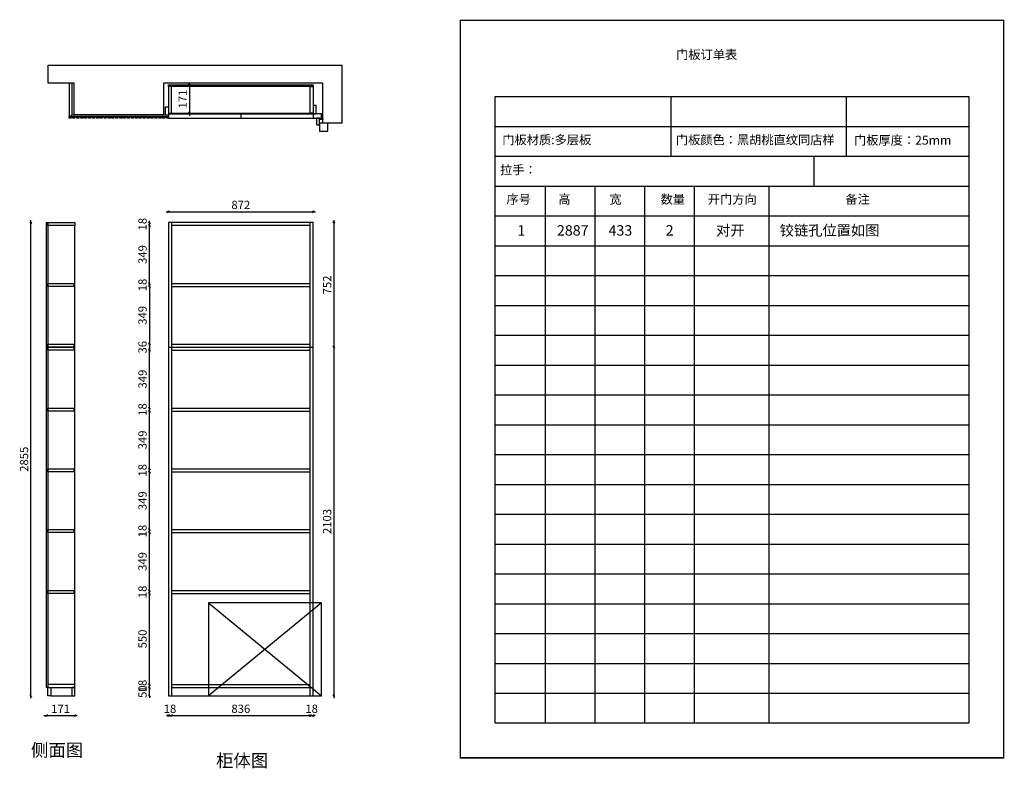
# Model space of a CAD drawing. Units: millimetres. Extents: x 16730 to 22668, y -88272 to -83755.
import ezdxf

# ---------------------------------------------------------------- set-up
doc = ezdxf.new("R2010")
doc.units = ezdxf.units.MM
doc.layers.add('A-柜体', color=120, linetype='Continuous')
doc.styles.get("Standard").update_dxf_attribs({"font": 'arial.ttf'})
doc.styles.add('图框字', font='txt')
doc.dimstyles.new('亚太12', dxfattribs={"dimscale": 10, "dimtxt": 5, "dimasz": 1.2, "dimexe": 0.5, "dimexo": 100, "dimgap": 1, "dimtad": 1, "dimdec": 0, "dimtxsty": '图框字', "dimblk": 'OBLIQUE', "dimcen": 1, "dimdle": 1.5, "dimclrd": 251, "dimclre": 7, "dimclrt": 256, "dimadec": 0, "dimazin": 0, "dimtfac": 1, "dimtdec": 0, "dimtix": 1, "dimtmove": 2, "dimatfit": 3, "dimldrblk": '箭头', "dimfxl": 1.5, "dimfxlon": 1, "dimarcsym": 0})

# ---------------------------------------------------------------- blocks, each defined once
blk = doc.blocks.new('_Oblique')
at = {"color": 0, "linetype": 'ByBlock', "lineweight": -2}
blk.add_line((-0.5, -0.5), (0.5, 0.5), dxfattribs=at)
blk = doc.blocks.new('*D2')
at = {"color": 251, "linetype": 'ByBlock', "lineweight": -2, "ltscale": 2, "transparency": 16777216}
blk.add_line((17754.7, -84133.4), (17754.7, -84334.4), dxfattribs=at)
at = {"color": 7, "lineweight": -2, "ltscale": 2, "transparency": 16777216}
for p, q in [((17754.7, -84148.4), (17759.7, -84148.4)), ((17754.7, -84319.4), (17759.7, -84319.4))]:
    blk.add_line(p, q, dxfattribs=at)
at = {"layer": 'Defpoints', "color": 0, "ltscale": 2, "transparency": 16777216}
for p in [(17740.4, -84148.4), (17740.4, -84319.4), (17754.7, -84319.4)]:
    blk.add_point(p, dxfattribs=at)
at = {"color": 251, "lineweight": -2, "ltscale": 2, "transparency": 16777216, "xscale": 11.99999999999999, "yscale": 11.99999999999999, "zscale": 11.99999999999999}
for p, rotation in [((17754.7, -84148.4), 90), ((17754.7, -84319.4), 270)]:
    blk.add_blockref('_Oblique', p, dxfattribs=dict(at, rotation=rotation))
at = {"ltscale": 2, "transparency": 16777216, "insert": (17719.7, -84233.9), "char_height": 50, "attachment_point": 5, "rotation": 90, "style": '图框字'}
blk.add_mtext('171', dxfattribs=at)
blk = doc.blocks.new('箭头')
at = {"layer": 'A-柜体'}
h = blk.add_hatch(color=255, dxfattribs=at)
h.dxf.hatch_style = 1
h.paths.add_polyline_path([(0, 0), (-1.06, 1.06), (-1.27, 0.85), (-0.42, 0), (-1.27, -0.85), (-1.06, -1.06)])
at = {"layer": 'A-柜体', "color": 255}
for p, q in [((-1.27, 0.85), (-1.06, 1.06)), ((-1.27, -0.85), (-1.06, -1.06))]:
    blk.add_line(p, q, dxfattribs=at)
for points in [[(-1.27, -0.85), (-0.42, 0), (-1.27, 0.85)], [(-1.06, -1.06), (0, 0), (-1.06, 1.06)]]:
    blk.add_lwpolyline(points, dxfattribs=at)
blk = doc.blocks.new('*D3')
at = {"color": 7, "lineweight": -2, "ltscale": 2, "transparency": 16777216}
for p, q in [((17512.4, -87784.6), (17507.4, -87784.6)), ((17512.4, -87834.6), (17507.4, -87834.6))]:
    blk.add_line(p, q, dxfattribs=at)
at = {"color": 251, "linetype": 'ByBlock', "lineweight": -2, "ltscale": 2, "transparency": 16777216}
for p, q in [((17512.4, -87784.6), (17512.4, -87772.6)), ((17512.4, -87834.6), (17512.4, -87784.6)), ((17512.4, -87834.6), (17512.4, -87846.6))]:
    blk.add_line(p, q, dxfattribs=at)
at = {"layer": 'Defpoints', "color": 0, "ltscale": 2, "transparency": 16777216}
for p in [(17512.4, -87784.6), (17645.9, -87784.6), (17627.9, -87834.6)]:
    blk.add_point(p, dxfattribs=at)
at = {"color": 251, "lineweight": -2, "ltscale": 2, "transparency": 16777216, "xscale": 11.99999999999999, "yscale": 11.99999999999999, "zscale": 11.99999999999999}
for p, rotation in [((17512.4, -87784.6), 270), ((17512.4, -87834.6), 90)]:
    blk.add_blockref('_Oblique', p, dxfattribs=dict(at, rotation=rotation))
at = {"ltscale": 2, "transparency": 16777216, "insert": (17477.4, -87809.6), "char_height": 50, "attachment_point": 5, "rotation": 90, "style": '图框字'}
blk.add_mtext('50', dxfattribs=at)
blk = doc.blocks.new('*D4')
at = {"color": 251, "linetype": 'ByBlock', "lineweight": -2, "ltscale": 2, "transparency": 16777216}
for p, q in [((17512.4, -87766.6), (17512.4, -87754.6)), ((17512.4, -87784.6), (17512.4, -87766.6)), ((17512.4, -87784.6), (17512.4, -87796.6))]:
    blk.add_line(p, q, dxfattribs=at)
at = {"color": 7, "lineweight": -2, "ltscale": 2, "transparency": 16777216}
for p, q in [((17512.4, -87766.6), (17507.4, -87766.6)), ((17512.4, -87784.6), (17507.4, -87784.6))]:
    blk.add_line(p, q, dxfattribs=at)
at = {"layer": 'Defpoints', "color": 0, "ltscale": 2, "transparency": 16777216}
for p in [(17512.4, -87766.6), (17645.9, -87766.6), (17645.9, -87784.6)]:
    blk.add_point(p, dxfattribs=at)
at = {"color": 251, "lineweight": -2, "ltscale": 2, "transparency": 16777216, "xscale": 11.99999999999999, "yscale": 11.99999999999999, "zscale": 11.99999999999999}
for p, rotation in [((17512.4, -87766.6), 270), ((17512.4, -87784.6), 90)]:
    blk.add_blockref('_Oblique', p, dxfattribs=dict(at, rotation=rotation))
at = {"ltscale": 2, "transparency": 16777216, "insert": (17477.4, -87775.6), "char_height": 50, "attachment_point": 5, "rotation": 90, "style": '图框字'}
blk.add_mtext('18', dxfattribs=at)
blk = doc.blocks.new('*D5')
at = {"color": 7, "lineweight": -2, "ltscale": 2, "transparency": 16777216}
for p, q in [((17512.4, -87216.6), (17507.4, -87216.6)), ((17512.4, -87766.6), (17507.4, -87766.6))]:
    blk.add_line(p, q, dxfattribs=at)
at = {"color": 251, "linetype": 'ByBlock', "lineweight": -2, "ltscale": 2, "transparency": 16777216}
blk.add_line((17512.4, -87781.6), (17512.4, -87201.6), dxfattribs=at)
at = {"layer": 'Defpoints', "color": 0, "ltscale": 2, "transparency": 16777216}
for p in [(17512.4, -87216.6), (17645.9, -87216.6), (17645.9, -87766.6)]:
    blk.add_point(p, dxfattribs=at)
at = {"color": 251, "lineweight": -2, "ltscale": 2, "transparency": 16777216, "xscale": 11.99999999999999, "yscale": 11.99999999999999, "zscale": 11.99999999999999}
for p, rotation in [((17512.4, -87216.6), 90), ((17512.4, -87766.6), 270)]:
    blk.add_blockref('_Oblique', p, dxfattribs=dict(at, rotation=rotation))
at = {"ltscale": 2, "transparency": 16777216, "insert": (17477.4, -87491.6), "char_height": 50, "attachment_point": 5, "rotation": 90, "style": '图框字'}
blk.add_mtext('550', dxfattribs=at)
blk = doc.blocks.new('*D6')
at = {"color": 7, "lineweight": -2, "ltscale": 2, "transparency": 16777216}
for p, q in [((17512.4, -87198.6), (17507.4, -87198.6)), ((17512.4, -87216.6), (17507.4, -87216.6))]:
    blk.add_line(p, q, dxfattribs=at)
at = {"color": 251, "linetype": 'ByBlock', "lineweight": -2, "ltscale": 2, "transparency": 16777216}
for p, q in [((17512.4, -87198.6), (17512.4, -87186.6)), ((17512.4, -87216.6), (17512.4, -87198.6)), ((17512.4, -87216.6), (17512.4, -87228.6))]:
    blk.add_line(p, q, dxfattribs=at)
at = {"layer": 'Defpoints', "color": 0, "ltscale": 2, "transparency": 16777216}
for p in [(17512.4, -87198.6), (17645.9, -87198.6), (17645.9, -87216.6)]:
    blk.add_point(p, dxfattribs=at)
at = {"color": 251, "lineweight": -2, "ltscale": 2, "transparency": 16777216, "xscale": 11.99999999999999, "yscale": 11.99999999999999, "zscale": 11.99999999999999}
for p, rotation in [((17512.4, -87198.6), 270), ((17512.4, -87216.6), 90)]:
    blk.add_blockref('_Oblique', p, dxfattribs=dict(at, rotation=rotation))
at = {"ltscale": 2, "transparency": 16777216, "insert": (17477.4, -87207.6), "char_height": 50, "attachment_point": 5, "rotation": 90, "style": '图框字'}
blk.add_mtext('18', dxfattribs=at)
blk = doc.blocks.new('*D7')
at = {"color": 7, "lineweight": -2, "ltscale": 2, "transparency": 16777216}
for p, q in [((17512.4, -86849.7), (17507.4, -86849.7)), ((17512.4, -87198.6), (17507.4, -87198.6))]:
    blk.add_line(p, q, dxfattribs=at)
at = {"color": 251, "linetype": 'ByBlock', "lineweight": -2, "ltscale": 2, "transparency": 16777216}
blk.add_line((17512.4, -87213.6), (17512.4, -86834.7), dxfattribs=at)
at = {"layer": 'Defpoints', "color": 0, "ltscale": 2, "transparency": 16777216}
for p in [(17512.4, -86849.7), (17645.9, -86849.7), (17645.9, -87198.6)]:
    blk.add_point(p, dxfattribs=at)
at = {"color": 251, "lineweight": -2, "ltscale": 2, "transparency": 16777216, "xscale": 11.99999999999999, "yscale": 11.99999999999999, "zscale": 11.99999999999999}
for p, rotation in [((17512.4, -86849.7), 90), ((17512.4, -87198.6), 270)]:
    blk.add_blockref('_Oblique', p, dxfattribs=dict(at, rotation=rotation))
at = {"ltscale": 2, "transparency": 16777216, "insert": (17477.4, -87024.1), "char_height": 50, "attachment_point": 5, "rotation": 90, "style": '图框字'}
blk.add_mtext('349', dxfattribs=at)
blk = doc.blocks.new('*D8')
at = {"color": 7, "lineweight": -2, "ltscale": 2, "transparency": 16777216}
for p, q in [((17512.4, -86831.7), (17507.4, -86831.7)), ((17512.4, -86849.7), (17507.4, -86849.7))]:
    blk.add_line(p, q, dxfattribs=at)
at = {"color": 251, "linetype": 'ByBlock', "lineweight": -2, "ltscale": 2, "transparency": 16777216}
for p, q in [((17512.4, -86831.7), (17512.4, -86819.7)), ((17512.4, -86849.7), (17512.4, -86831.7)), ((17512.4, -86849.7), (17512.4, -86861.7))]:
    blk.add_line(p, q, dxfattribs=at)
at = {"layer": 'Defpoints', "color": 0, "ltscale": 2, "transparency": 16777216}
for p in [(17512.4, -86831.7), (17645.9, -86831.7), (17645.9, -86849.7)]:
    blk.add_point(p, dxfattribs=at)
at = {"color": 251, "lineweight": -2, "ltscale": 2, "transparency": 16777216, "xscale": 11.99999999999999, "yscale": 11.99999999999999, "zscale": 11.99999999999999}
for p, rotation in [((17512.4, -86831.7), 270), ((17512.4, -86849.7), 90)]:
    blk.add_blockref('_Oblique', p, dxfattribs=dict(at, rotation=rotation))
at = {"ltscale": 2, "transparency": 16777216, "insert": (17477.4, -86840.7), "char_height": 50, "attachment_point": 5, "rotation": 90, "style": '图框字'}
blk.add_mtext('18', dxfattribs=at)
blk = doc.blocks.new('*D9')
at = {"color": 7, "lineweight": -2, "ltscale": 2, "transparency": 16777216}
for p, q in [((17512.4, -86482.9), (17507.4, -86482.9)), ((17512.4, -86831.7), (17507.4, -86831.7))]:
    blk.add_line(p, q, dxfattribs=at)
at = {"color": 251, "linetype": 'ByBlock', "lineweight": -2, "ltscale": 2, "transparency": 16777216}
blk.add_line((17512.4, -86846.7), (17512.4, -86467.9), dxfattribs=at)
at = {"layer": 'Defpoints', "color": 0, "ltscale": 2, "transparency": 16777216}
for p in [(17512.4, -86482.9), (17645.9, -86482.9), (17645.9, -86831.7)]:
    blk.add_point(p, dxfattribs=at)
at = {"color": 251, "lineweight": -2, "ltscale": 2, "transparency": 16777216, "xscale": 11.99999999999999, "yscale": 11.99999999999999, "zscale": 11.99999999999999}
for p, rotation in [((17512.4, -86482.9), 90), ((17512.4, -86831.7), 270)]:
    blk.add_blockref('_Oblique', p, dxfattribs=dict(at, rotation=rotation))
at = {"ltscale": 2, "transparency": 16777216, "insert": (17477.4, -86657.3), "char_height": 50, "attachment_point": 5, "rotation": 90, "style": '图框字'}
blk.add_mtext('349', dxfattribs=at)
blk = doc.blocks.new('*D10')
at = {"color": 7, "lineweight": -2, "ltscale": 2, "transparency": 16777216}
for p, q in [((17512.4, -86464.9), (17507.4, -86464.9)), ((17512.4, -86482.9), (17507.4, -86482.9))]:
    blk.add_line(p, q, dxfattribs=at)
at = {"color": 251, "linetype": 'ByBlock', "lineweight": -2, "ltscale": 2, "transparency": 16777216}
for p, q in [((17512.4, -86464.9), (17512.4, -86452.9)), ((17512.4, -86482.9), (17512.4, -86464.9)), ((17512.4, -86482.9), (17512.4, -86494.9))]:
    blk.add_line(p, q, dxfattribs=at)
at = {"layer": 'Defpoints', "color": 0, "ltscale": 2, "transparency": 16777216}
for p in [(17512.4, -86464.9), (17645.9, -86464.9), (17645.9, -86482.9)]:
    blk.add_point(p, dxfattribs=at)
at = {"color": 251, "lineweight": -2, "ltscale": 2, "transparency": 16777216, "xscale": 11.99999999999999, "yscale": 11.99999999999999, "zscale": 11.99999999999999}
for p, rotation in [((17512.4, -86464.9), 270), ((17512.4, -86482.9), 90)]:
    blk.add_blockref('_Oblique', p, dxfattribs=dict(at, rotation=rotation))
at = {"ltscale": 2, "transparency": 16777216, "insert": (17477.4, -86473.9), "char_height": 50, "attachment_point": 5, "rotation": 90, "style": '图框字'}
blk.add_mtext('18', dxfattribs=at)
blk = doc.blocks.new('*D11')
at = {"color": 7, "lineweight": -2, "ltscale": 2, "transparency": 16777216}
for p, q in [((17512.4, -86116.1), (17507.4, -86116.1)), ((17512.4, -86464.9), (17507.4, -86464.9))]:
    blk.add_line(p, q, dxfattribs=at)
at = {"color": 251, "linetype": 'ByBlock', "lineweight": -2, "ltscale": 2, "transparency": 16777216}
blk.add_line((17512.4, -86479.9), (17512.4, -86101.1), dxfattribs=at)
at = {"layer": 'Defpoints', "color": 0, "ltscale": 2, "transparency": 16777216}
for p in [(17512.4, -86116.1), (17645.9, -86116.1), (17645.9, -86464.9)]:
    blk.add_point(p, dxfattribs=at)
at = {"color": 251, "lineweight": -2, "ltscale": 2, "transparency": 16777216, "xscale": 11.99999999999999, "yscale": 11.99999999999999, "zscale": 11.99999999999999}
for p, rotation in [((17512.4, -86116.1), 90), ((17512.4, -86464.9), 270)]:
    blk.add_blockref('_Oblique', p, dxfattribs=dict(at, rotation=rotation))
at = {"ltscale": 2, "transparency": 16777216, "insert": (17477.4, -86290.5), "char_height": 50, "attachment_point": 5, "rotation": 90, "style": '图框字'}
blk.add_mtext('349', dxfattribs=at)
blk = doc.blocks.new('*D12')
at = {"color": 251, "linetype": 'ByBlock', "lineweight": -2, "ltscale": 2, "transparency": 16777216}
for p, q in [((17512.4, -86098.1), (17512.4, -86086.1)), ((17512.4, -86116.1), (17512.4, -86098.1)), ((17512.4, -86116.1), (17512.4, -86128.1))]:
    blk.add_line(p, q, dxfattribs=at)
at = {"color": 7, "lineweight": -2, "ltscale": 2, "transparency": 16777216}
for p, q in [((17512.4, -86098.1), (17507.4, -86098.1)), ((17512.4, -86116.1), (17507.4, -86116.1))]:
    blk.add_line(p, q, dxfattribs=at)
at = {"layer": 'Defpoints', "color": 0, "ltscale": 2, "transparency": 16777216}
for p in [(17512.4, -86098.1), (17645.9, -86098.1), (17645.9, -86116.1)]:
    blk.add_point(p, dxfattribs=at)
at = {"color": 251, "lineweight": -2, "ltscale": 2, "transparency": 16777216, "xscale": 11.99999999999999, "yscale": 11.99999999999999, "zscale": 11.99999999999999}
for p, rotation in [((17512.4, -86098.1), 270), ((17512.4, -86116.1), 90)]:
    blk.add_blockref('_Oblique', p, dxfattribs=dict(at, rotation=rotation))
at = {"ltscale": 2, "transparency": 16777216, "insert": (17477.4, -86107.1), "char_height": 50, "attachment_point": 5, "rotation": 90, "style": '图框字'}
blk.add_mtext('18', dxfattribs=at)
blk = doc.blocks.new('*D13')
at = {"color": 251, "linetype": 'ByBlock', "lineweight": -2, "ltscale": 2, "transparency": 16777216}
blk.add_line((17512.4, -86113.1), (17512.4, -85734.2), dxfattribs=at)
at = {"color": 7, "lineweight": -2, "ltscale": 2, "transparency": 16777216}
for p, q in [((17512.4, -85749.2), (17507.4, -85749.2)), ((17512.4, -86098.1), (17507.4, -86098.1))]:
    blk.add_line(p, q, dxfattribs=at)
at = {"layer": 'Defpoints', "color": 0, "ltscale": 2, "transparency": 16777216}
for p in [(17512.4, -85749.2), (17645.9, -85749.2), (17645.9, -86098.1)]:
    blk.add_point(p, dxfattribs=at)
at = {"color": 251, "lineweight": -2, "ltscale": 2, "transparency": 16777216, "xscale": 11.99999999999999, "yscale": 11.99999999999999, "zscale": 11.99999999999999}
for p, rotation in [((17512.4, -85749.2), 90), ((17512.4, -86098.1), 270)]:
    blk.add_blockref('_Oblique', p, dxfattribs=dict(at, rotation=rotation))
at = {"ltscale": 2, "transparency": 16777216, "insert": (17477.4, -85923.6), "char_height": 50, "attachment_point": 5, "rotation": 90, "style": '图框字'}
blk.add_mtext('349', dxfattribs=at)
blk = doc.blocks.new('*D14')
at = {"color": 7, "lineweight": -2, "ltscale": 2, "transparency": 16777216}
for p, q in [((17512.4, -85713.2), (17507.4, -85713.2)), ((17512.4, -85749.2), (17507.4, -85749.2))]:
    blk.add_line(p, q, dxfattribs=at)
at = {"color": 251, "linetype": 'ByBlock', "lineweight": -2, "ltscale": 2, "transparency": 16777216}
for p, q in [((17512.4, -85713.2), (17512.4, -85701.2)), ((17512.4, -85713.2), (17512.4, -85749.2)), ((17512.4, -85749.2), (17512.4, -85761.2))]:
    blk.add_line(p, q, dxfattribs=at)
at = {"layer": 'Defpoints', "color": 0, "ltscale": 2, "transparency": 16777216}
for p in [(17645.9, -85713.2), (17512.4, -85749.2), (17645.9, -85749.2)]:
    blk.add_point(p, dxfattribs=at)
at = {"color": 251, "lineweight": -2, "ltscale": 2, "transparency": 16777216, "xscale": 11.99999999999999, "yscale": 11.99999999999999, "zscale": 11.99999999999999}
for p, rotation in [((17512.4, -85713.2), 270), ((17512.4, -85749.2), 90)]:
    blk.add_blockref('_Oblique', p, dxfattribs=dict(at, rotation=rotation))
at = {"ltscale": 2, "transparency": 16777216, "insert": (17477.4, -85731.2), "char_height": 50, "attachment_point": 5, "rotation": 90, "style": '图框字'}
blk.add_mtext('36', dxfattribs=at)
blk = doc.blocks.new('*D15')
at = {"color": 7, "lineweight": -2, "ltscale": 2, "transparency": 16777216}
for p, q in [((17512.4, -85364.4), (17507.4, -85364.4)), ((17512.4, -85713.2), (17507.4, -85713.2))]:
    blk.add_line(p, q, dxfattribs=at)
at = {"color": 251, "linetype": 'ByBlock', "lineweight": -2, "ltscale": 2, "transparency": 16777216}
blk.add_line((17512.4, -85349.4), (17512.4, -85728.2), dxfattribs=at)
at = {"layer": 'Defpoints', "color": 0, "ltscale": 2, "transparency": 16777216}
for p in [(17645.9, -85364.4), (17512.4, -85713.2), (17645.9, -85713.2)]:
    blk.add_point(p, dxfattribs=at)
at = {"color": 251, "lineweight": -2, "ltscale": 2, "transparency": 16777216, "xscale": 11.99999999999999, "yscale": 11.99999999999999, "zscale": 11.99999999999999}
for p, rotation in [((17512.4, -85364.4), 90), ((17512.4, -85713.2), 270)]:
    blk.add_blockref('_Oblique', p, dxfattribs=dict(at, rotation=rotation))
at = {"ltscale": 2, "transparency": 16777216, "insert": (17477.4, -85538.8), "char_height": 50, "attachment_point": 5, "rotation": 90, "style": '图框字'}
blk.add_mtext('349', dxfattribs=at)
blk = doc.blocks.new('*D16')
at = {"color": 7, "lineweight": -2, "ltscale": 2, "transparency": 16777216}
for p, q in [((17512.4, -85346.4), (17507.4, -85346.4)), ((17512.4, -85364.4), (17507.4, -85364.4))]:
    blk.add_line(p, q, dxfattribs=at)
at = {"color": 251, "linetype": 'ByBlock', "lineweight": -2, "ltscale": 2, "transparency": 16777216}
for p, q in [((17512.4, -85346.4), (17512.4, -85334.4)), ((17512.4, -85364.4), (17512.4, -85346.4)), ((17512.4, -85364.4), (17512.4, -85376.4))]:
    blk.add_line(p, q, dxfattribs=at)
at = {"layer": 'Defpoints', "color": 0, "ltscale": 2, "transparency": 16777216}
for p in [(17512.4, -85346.4), (17645.9, -85346.4), (17645.9, -85364.4)]:
    blk.add_point(p, dxfattribs=at)
at = {"color": 251, "lineweight": -2, "ltscale": 2, "transparency": 16777216, "xscale": 11.99999999999999, "yscale": 11.99999999999999, "zscale": 11.99999999999999}
for p, rotation in [((17512.4, -85346.4), 270), ((17512.4, -85364.4), 90)]:
    blk.add_blockref('_Oblique', p, dxfattribs=dict(at, rotation=rotation))
at = {"ltscale": 2, "transparency": 16777216, "insert": (17477.4, -85355.4), "char_height": 50, "attachment_point": 5, "rotation": 90, "style": '图框字'}
blk.add_mtext('18', dxfattribs=at)
blk = doc.blocks.new('*D17')
at = {"color": 7, "lineweight": -2, "ltscale": 2, "transparency": 16777216}
for p, q in [((17512.4, -84997.6), (17507.4, -84997.6)), ((17512.4, -85346.4), (17507.4, -85346.4))]:
    blk.add_line(p, q, dxfattribs=at)
at = {"color": 251, "linetype": 'ByBlock', "lineweight": -2, "ltscale": 2, "transparency": 16777216}
blk.add_line((17512.4, -85361.4), (17512.4, -84982.6), dxfattribs=at)
at = {"layer": 'Defpoints', "color": 0, "ltscale": 2, "transparency": 16777216}
for p in [(17512.4, -84997.6), (17645.9, -84997.6), (17645.9, -85346.4)]:
    blk.add_point(p, dxfattribs=at)
at = {"color": 251, "lineweight": -2, "ltscale": 2, "transparency": 16777216, "xscale": 11.99999999999999, "yscale": 11.99999999999999, "zscale": 11.99999999999999}
for p, rotation in [((17512.4, -84997.6), 90), ((17512.4, -85346.4), 270)]:
    blk.add_blockref('_Oblique', p, dxfattribs=dict(at, rotation=rotation))
at = {"ltscale": 2, "transparency": 16777216, "insert": (17477.4, -85172), "char_height": 50, "attachment_point": 5, "rotation": 90, "style": '图框字'}
blk.add_mtext('349', dxfattribs=at)
blk = doc.blocks.new('*D18')
at = {"color": 7, "lineweight": -2, "ltscale": 2, "transparency": 16777216}
for p, q in [((17512.4, -84979.6), (17507.4, -84979.6)), ((17512.4, -84997.6), (17507.4, -84997.6))]:
    blk.add_line(p, q, dxfattribs=at)
at = {"color": 251, "linetype": 'ByBlock', "lineweight": -2, "ltscale": 2, "transparency": 16777216}
for p, q in [((17512.4, -84979.6), (17512.4, -84967.6)), ((17512.4, -84997.6), (17512.4, -84979.6)), ((17512.4, -84997.6), (17512.4, -85009.6))]:
    blk.add_line(p, q, dxfattribs=at)
at = {"layer": 'Defpoints', "color": 0, "ltscale": 2, "transparency": 16777216}
for p in [(17512.4, -84979.6), (17627.9, -84979.6), (17645.9, -84997.6)]:
    blk.add_point(p, dxfattribs=at)
at = {"color": 251, "lineweight": -2, "ltscale": 2, "transparency": 16777216, "xscale": 11.99999999999999, "yscale": 11.99999999999999, "zscale": 11.99999999999999}
for p, rotation in [((17512.4, -84979.6), 270), ((17512.4, -84997.6), 90)]:
    blk.add_blockref('_Oblique', p, dxfattribs=dict(at, rotation=rotation))
at = {"ltscale": 2, "transparency": 16777216, "insert": (17477.4, -84988.6), "char_height": 50, "attachment_point": 5, "rotation": 90, "style": '图框字'}
blk.add_mtext('18', dxfattribs=at)
blk = doc.blocks.new('*D19')
at = {"color": 251, "linetype": 'ByBlock', "lineweight": -2, "ltscale": 2, "transparency": 16777216}
blk.add_line((17612.9, -84914), (18514.9, -84914), dxfattribs=at)
at = {"color": 7, "lineweight": -2, "ltscale": 2, "transparency": 16777216}
for p, q in [((17627.9, -84914), (17627.9, -84909)), ((18499.9, -84914), (18499.9, -84909))]:
    blk.add_line(p, q, dxfattribs=at)
at = {"layer": 'Defpoints', "color": 0, "ltscale": 2, "transparency": 16777216}
for p in [(18499.9, -84914), (17627.9, -84979.6), (18499.9, -84979.6)]:
    blk.add_point(p, dxfattribs=at)
at = {"color": 251, "lineweight": -2, "ltscale": 2, "transparency": 16777216, "xscale": 11.99999999999999, "yscale": 11.99999999999999, "zscale": 11.99999999999999, "rotation": 180}
blk.add_blockref('_Oblique', (17627.9, -84914), dxfattribs=at)
at = {"color": 251, "lineweight": -2, "ltscale": 2, "transparency": 16777216, "xscale": 11.99999999999999, "yscale": 11.99999999999999, "zscale": 11.99999999999999}
blk.add_blockref('_Oblique', (18499.9, -84914), dxfattribs=at)
at = {"ltscale": 2, "transparency": 16777216, "insert": (18063.9, -84879), "char_height": 50, "attachment_point": 5, "style": '图框字'}
blk.add_mtext('872', dxfattribs=at)
blk = doc.blocks.new('*D20')
at = {"color": 251, "linetype": 'ByBlock', "lineweight": -2, "ltscale": 2, "transparency": 16777216}
blk.add_line((18625.7, -84964.6), (18625.7, -85746.2), dxfattribs=at)
at = {"color": 7, "lineweight": -2, "ltscale": 2, "transparency": 16777216}
for p, q in [((18625.7, -84979.6), (18630.7, -84979.6)), ((18625.7, -85731.2), (18630.7, -85731.2))]:
    blk.add_line(p, q, dxfattribs=at)
at = {"layer": 'Defpoints', "color": 0, "ltscale": 2, "transparency": 16777216}
for p in [(18499.9, -84979.6), (18499.9, -85731.2), (18625.7, -85731.2)]:
    blk.add_point(p, dxfattribs=at)
at = {"color": 251, "lineweight": -2, "ltscale": 2, "transparency": 16777216, "xscale": 11.99999999999999, "yscale": 11.99999999999999, "zscale": 11.99999999999999}
for p, rotation in [((18625.7, -84979.6), 90), ((18625.7, -85731.2), 270)]:
    blk.add_blockref('_Oblique', p, dxfattribs=dict(at, rotation=rotation))
at = {"ltscale": 2, "transparency": 16777216, "insert": (18590.7, -85355.4), "char_height": 50, "attachment_point": 5, "rotation": 90, "style": '图框字'}
blk.add_mtext('752', dxfattribs=at)
blk = doc.blocks.new('*D21')
at = {"color": 251, "linetype": 'ByBlock', "lineweight": -2, "ltscale": 2, "transparency": 16777216}
blk.add_line((18625.7, -85716.2), (18625.7, -87849.6), dxfattribs=at)
at = {"color": 7, "lineweight": -2, "ltscale": 2, "transparency": 16777216}
for p, q in [((18625.7, -85731.2), (18630.7, -85731.2)), ((18625.7, -87834.6), (18630.7, -87834.6))]:
    blk.add_line(p, q, dxfattribs=at)
at = {"layer": 'Defpoints', "color": 0, "ltscale": 2, "transparency": 16777216}
for p in [(18499.9, -85731.2), (18499.9, -87834.6), (18625.7, -87834.6)]:
    blk.add_point(p, dxfattribs=at)
at = {"color": 251, "lineweight": -2, "ltscale": 2, "transparency": 16777216, "xscale": 11.99999999999999, "yscale": 11.99999999999999, "zscale": 11.99999999999999}
for p, rotation in [((18625.7, -85731.2), 90), ((18625.7, -87834.6), 270)]:
    blk.add_blockref('_Oblique', p, dxfattribs=dict(at, rotation=rotation))
at = {"ltscale": 2, "transparency": 16777216, "insert": (18590.7, -86782.9), "char_height": 50, "attachment_point": 5, "rotation": 90, "style": '图框字'}
blk.add_mtext('2103', dxfattribs=at)
blk = doc.blocks.new('*D22')
at = {"color": 251, "linetype": 'ByBlock', "lineweight": -2, "ltscale": 2, "transparency": 16777216}
for p, q in [((17627.9, -87954.3), (17615.9, -87954.3)), ((17627.9, -87954.3), (17645.9, -87954.3)), ((17645.9, -87954.3), (17657.9, -87954.3))]:
    blk.add_line(p, q, dxfattribs=at)
at = {"color": 7, "lineweight": -2, "ltscale": 2, "transparency": 16777216}
for p, q in [((17627.9, -87954.3), (17627.9, -87959.3)), ((17645.9, -87954.3), (17645.9, -87959.3))]:
    blk.add_line(p, q, dxfattribs=at)
at = {"layer": 'Defpoints', "color": 0, "ltscale": 2, "transparency": 16777216}
for p in [(17627.9, -87834.6), (17645.9, -87834.6), (17645.9, -87954.3)]:
    blk.add_point(p, dxfattribs=at)
at = {"color": 251, "lineweight": -2, "ltscale": 2, "transparency": 16777216, "xscale": 11.99999999999999, "yscale": 11.99999999999999, "zscale": 11.99999999999999}
blk.add_blockref('_Oblique', (17627.9, -87954.3), dxfattribs=at)
at = {"color": 251, "lineweight": -2, "ltscale": 2, "transparency": 16777216, "xscale": 11.99999999999999, "yscale": 11.99999999999999, "zscale": 11.99999999999999, "rotation": 180}
blk.add_blockref('_Oblique', (17645.9, -87954.3), dxfattribs=at)
at = {"ltscale": 2, "transparency": 16777216, "insert": (17636.9, -87919.3), "char_height": 50, "attachment_point": 5, "style": '图框字'}
blk.add_mtext('18', dxfattribs=at)
blk = doc.blocks.new('*D23')
at = {"color": 251, "linetype": 'ByBlock', "lineweight": -2, "ltscale": 2, "transparency": 16777216}
blk.add_line((17630.9, -87954.3), (18496.9, -87954.3), dxfattribs=at)
at = {"color": 7, "lineweight": -2, "ltscale": 2, "transparency": 16777216}
for p, q in [((17645.9, -87954.3), (17645.9, -87959.3)), ((18481.9, -87954.3), (18481.9, -87959.3))]:
    blk.add_line(p, q, dxfattribs=at)
at = {"layer": 'Defpoints', "color": 0, "ltscale": 2, "transparency": 16777216}
for p in [(17645.9, -87834.6), (18481.9, -87834.6), (18481.9, -87954.3)]:
    blk.add_point(p, dxfattribs=at)
at = {"color": 251, "lineweight": -2, "ltscale": 2, "transparency": 16777216, "xscale": 11.99999999999999, "yscale": 11.99999999999999, "zscale": 11.99999999999999, "rotation": 180}
blk.add_blockref('_Oblique', (17645.9, -87954.3), dxfattribs=at)
at = {"color": 251, "lineweight": -2, "ltscale": 2, "transparency": 16777216, "xscale": 11.99999999999999, "yscale": 11.99999999999999, "zscale": 11.99999999999999}
blk.add_blockref('_Oblique', (18481.9, -87954.3), dxfattribs=at)
at = {"ltscale": 2, "transparency": 16777216, "insert": (18063.9, -87919.3), "char_height": 50, "attachment_point": 5, "style": '图框字'}
blk.add_mtext('836', dxfattribs=at)
blk = doc.blocks.new('*D24')
at = {"color": 251, "linetype": 'ByBlock', "lineweight": -2, "ltscale": 2, "transparency": 16777216}
for p, q in [((18481.9, -87954.3), (18469.9, -87954.3)), ((18481.9, -87954.3), (18499.9, -87954.3)), ((18499.9, -87954.3), (18511.9, -87954.3))]:
    blk.add_line(p, q, dxfattribs=at)
at = {"color": 7, "lineweight": -2, "ltscale": 2, "transparency": 16777216}
for p, q in [((18481.9, -87954.3), (18481.9, -87959.3)), ((18499.9, -87954.3), (18499.9, -87959.3))]:
    blk.add_line(p, q, dxfattribs=at)
at = {"layer": 'Defpoints', "color": 0, "ltscale": 2, "transparency": 16777216}
for p in [(18481.9, -87834.6), (18499.9, -87834.6), (18499.9, -87954.3)]:
    blk.add_point(p, dxfattribs=at)
at = {"color": 251, "lineweight": -2, "ltscale": 2, "transparency": 16777216, "xscale": 11.99999999999999, "yscale": 11.99999999999999, "zscale": 11.99999999999999}
blk.add_blockref('_Oblique', (18481.9, -87954.3), dxfattribs=at)
at = {"color": 251, "lineweight": -2, "ltscale": 2, "transparency": 16777216, "xscale": 11.99999999999999, "yscale": 11.99999999999999, "zscale": 11.99999999999999, "rotation": 180}
blk.add_blockref('_Oblique', (18499.9, -87954.3), dxfattribs=at)
at = {"ltscale": 2, "transparency": 16777216, "insert": (18490.9, -87919.3), "char_height": 50, "attachment_point": 5, "style": '图框字'}
blk.add_mtext('18', dxfattribs=at)
blk = doc.blocks.new('*D25')
at = {"color": 251, "linetype": 'ByBlock', "lineweight": -2, "ltscale": 2, "transparency": 16777216}
blk.add_line((16876.8, -87954.3), (17077.8, -87954.3), dxfattribs=at)
at = {"color": 7, "lineweight": -2, "ltscale": 2, "transparency": 16777216}
for p, q in [((16891.8, -87954.3), (16891.8, -87959.3)), ((17062.8, -87954.3), (17062.8, -87959.3))]:
    blk.add_line(p, q, dxfattribs=at)
at = {"layer": 'Defpoints', "color": 0, "ltscale": 2, "transparency": 16777216}
for p in [(16891.8, -87748.9), (17062.8, -87748.9), (17062.8, -87954.3)]:
    blk.add_point(p, dxfattribs=at)
at = {"color": 251, "lineweight": -2, "ltscale": 2, "transparency": 16777216, "xscale": 11.99999999999999, "yscale": 11.99999999999999, "zscale": 11.99999999999999, "rotation": 180}
blk.add_blockref('_Oblique', (16891.8, -87954.3), dxfattribs=at)
at = {"color": 251, "lineweight": -2, "ltscale": 2, "transparency": 16777216, "xscale": 11.99999999999999, "yscale": 11.99999999999999, "zscale": 11.99999999999999}
blk.add_blockref('_Oblique', (17062.8, -87954.3), dxfattribs=at)
at = {"ltscale": 2, "transparency": 16777216, "insert": (16977.3, -87919.3), "char_height": 50, "attachment_point": 5, "style": '图框字'}
blk.add_mtext('171', dxfattribs=at)
blk = doc.blocks.new('*D26')
at = {"color": 251, "linetype": 'ByBlock', "lineweight": -2, "ltscale": 2, "transparency": 16777216}
blk.add_line((16798.2, -87849.6), (16798.2, -84964.6), dxfattribs=at)
at = {"color": 7, "lineweight": -2, "ltscale": 2, "transparency": 16777216}
for p, q in [((16798.2, -84979.6), (16793.2, -84979.6)), ((16798.2, -87834.6), (16793.2, -87834.6))]:
    blk.add_line(p, q, dxfattribs=at)
at = {"layer": 'Defpoints', "color": 0, "ltscale": 2, "transparency": 16777216}
for p in [(16798.2, -84979.6), (16981.8, -84979.6), (16946.6, -87834.6)]:
    blk.add_point(p, dxfattribs=at)
at = {"color": 251, "lineweight": -2, "ltscale": 2, "transparency": 16777216, "xscale": 11.99999999999999, "yscale": 11.99999999999999, "zscale": 11.99999999999999}
for p, rotation in [((16798.2, -84979.6), 90), ((16798.2, -87834.6), 270)]:
    blk.add_blockref('_Oblique', p, dxfattribs=dict(at, rotation=rotation))
at = {"ltscale": 2, "transparency": 16777216, "insert": (16763.2, -86407.1), "char_height": 50, "attachment_point": 5, "rotation": 90, "style": '图框字'}
blk.add_mtext('2855', dxfattribs=at)

msp = doc.modelspace()

# ---------------------------------------------------------------- linework, layer by layer
at = {"color": 251, "ltscale": 2, "true_color": 0x636466}
for p, q in [((17045.9, -84330.4), (17027.9, -84339.4)), ((17627.9, -84323.4), (18499.9, -84323.4)), ((17627.9, -84330.4), (17627.9, -84348.4)), ((17627.9, -84348.4), (18499.9, -84348.4)), ((18063.9, -84323.4), (18063.9, -84348.4))]:
    msp.add_line(p, q, dxfattribs=at)
at = {"color": 124, "ltscale": 2}
for p, q in [((17645.9, -84319.4), (18481.9, -84319.4)), ((17062.8, -87766.6), (17062.8, -84997.6)), ((17645.9, -84979.6), (17645.9, -87834.6)), ((18481.9, -84997.6), (17645.9, -84997.6)), ((18481.9, -87834.6), (18481.9, -84979.6)), ((17645.9, -85346.4), (18481.9, -85346.4)), ((17645.9, -85364.4), (18481.9, -85364.4)), ((17627.9, -85731.2), (18499.9, -85731.2)), ((17645.9, -85713.2), (18481.9, -85713.2)), ((17645.9, -85749.2), (18481.9, -85749.2)), ((17645.9, -86098.1), (18481.9, -86098.1)), ((17645.9, -86116.1), (18481.9, -86116.1)), ((17645.9, -86464.9), (18481.9, -86464.9)), ((17645.9, -86482.9), (18481.9, -86482.9)), ((17645.9, -86831.7), (18481.9, -86831.7)), ((17645.9, -86849.7), (18481.9, -86849.7)), ((17645.9, -87198.6), (18481.9, -87198.6)), ((17645.9, -87216.6), (18481.9, -87216.6)), ((17645.9, -87766.6), (18481.9, -87766.6)), ((17645.9, -87784.6), (18481.9, -87784.6)), ((16918.8, -87834.6), (17044.8, -87834.6))]:
    msp.add_line(p, q, dxfattribs=at)
at = {"color": 1, "ltscale": 2}
for p, q in [((17869.9, -87274.6), (18549.9, -87834.6)), ((18549.9, -87274.6), (17869.9, -87834.6))]:
    msp.add_line(p, q, dxfattribs=at)
at = {"color": 0, "lineweight": -3, "const_width": 8.24}
msp.add_lwpolyline([(19388.3, -83758.9), (19388.3, -88208.9), (22663.8, -88208.9), (22663.8, -83758.9)], close=True, dxfattribs=at)
msp.add_lwpolyline([(18557.9, -84378.4), (18557.9, -84138.4), (17597.9, -84138.4), (17597.9, -84328.4), (17057.9, -84328.4), (17057.9, -84138.4), (16901.7, -84138.4), (16901.7, -84029.7), (18672.7, -84029.7), (18672.7, -84378.4), (18557.9, -84378.4)])
at = {"color": 251, "ltscale": 2, "true_color": 0x636466}
for points in [[(17045.9, -84330.4), (17045.9, -84138.4), (17027.9, -84138.4), (17027.9, -84339.4), (17627.9, -84339.4), (17627.9, -84330.4)], [(17027.9, -84339.4), (17039.9, -84339.4), (17039.9, -84348.4), (17027.9, -84348.4)], [(17051.5, -84339.4), (17063.5, -84339.4), (17063.5, -84348.4), (17051.5, -84348.4)], [(17075, -84339.4), (17087, -84339.4), (17087, -84348.4), (17075, -84348.4)], [(17098.5, -84339.4), (17110.5, -84339.4), (17110.5, -84348.4), (17098.5, -84348.4)], [(17122, -84339.4), (17134, -84339.4), (17134, -84348.4), (17122, -84348.4)], [(17145.5, -84339.4), (17157.5, -84339.4), (17157.5, -84348.4), (17145.5, -84348.4)], [(17169.1, -84339.4), (17181.1, -84339.4), (17181.1, -84348.4), (17169.1, -84348.4)], [(17192.6, -84339.4), (17204.6, -84339.4), (17204.6, -84348.4), (17192.6, -84348.4)], [(17216.1, -84339.4), (17228.1, -84339.4), (17228.1, -84348.4), (17216.1, -84348.4)], [(17239.6, -84339.4), (17251.6, -84339.4), (17251.6, -84348.4), (17239.6, -84348.4)], [(17263.1, -84339.4), (17275.1, -84339.4), (17275.1, -84348.4), (17263.1, -84348.4)], [(17286.7, -84339.4), (17298.7, -84339.4), (17298.7, -84348.4), (17286.7, -84348.4)], [(17310.2, -84339.4), (17322.2, -84339.4), (17322.2, -84348.4), (17310.2, -84348.4)], [(17333.7, -84339.4), (17345.7, -84339.4), (17345.7, -84348.4), (17333.7, -84348.4)], [(17357.2, -84339.4), (17369.2, -84339.4), (17369.2, -84348.4), (17357.2, -84348.4)], [(17380.7, -84339.4), (17392.7, -84339.4), (17392.7, -84348.4), (17380.7, -84348.4)], [(17404.3, -84339.4), (17416.3, -84339.4), (17416.3, -84348.4), (17404.3, -84348.4)], [(17427.8, -84339.4), (17439.8, -84339.4), (17439.8, -84348.4), (17427.8, -84348.4)], [(17451.3, -84339.4), (17463.3, -84339.4), (17463.3, -84348.4), (17451.3, -84348.4)], [(17474.8, -84339.4), (17486.8, -84339.4), (17486.8, -84348.4), (17474.8, -84348.4)], [(17498.3, -84339.4), (17510.3, -84339.4), (17510.3, -84348.4), (17498.3, -84348.4)], [(17521.9, -84339.4), (17533.9, -84339.4), (17533.9, -84348.4), (17521.9, -84348.4)], [(17545.4, -84339.4), (17557.4, -84339.4), (17557.4, -84348.4), (17545.4, -84348.4)], [(17568.9, -84339.4), (17580.9, -84339.4), (17580.9, -84348.4), (17568.9, -84348.4)], [(17592.4, -84339.4), (17604.4, -84339.4), (17604.4, -84348.4), (17592.4, -84348.4)], [(17615.9, -84339.4), (17627.9, -84339.4), (17627.9, -84348.4), (17615.9, -84348.4)], [(18499.9, -84348.4), (18549.9, -84348.4), (18549.9, -84323.4), (18499.9, -84323.4)], [(18519.9, -84388.4), (18537.9, -84388.4), (18537.9, -84348.4), (18519.9, -84348.4)], [(18537.9, -84348.4), (18557.9, -84348.4), (18557.9, -84357.4), (18537.9, -84357.4)]]:
    msp.add_lwpolyline(points, close=True, dxfattribs=at)
at = {"color": 124, "ltscale": 2}
for points in [[(18499.9, -84157.4), (17627.9, -84157.4), (17627.9, -84148.4), (18499.9, -84148.4)], [(17627.9, -84319.4), (17645.9, -84319.4), (17645.9, -84157.4), (17627.9, -84157.4)], [(18499.9, -84319.4), (18481.9, -84319.4), (18481.9, -84157.4), (18499.9, -84157.4)], [(17627.9, -84330.4), (17609.9, -84330.4), (17609.9, -84280.4), (17627.9, -84280.4)], [(18499.9, -84323.4), (18517.9, -84323.4), (18517.9, -84273.4), (18499.9, -84273.4)], [(16900.8, -84979.6), (16900.8, -87784.6), (16891.8, -87784.6), (16891.8, -84979.6)], [(17062.8, -84979.6), (17062.8, -84997.6), (16900.8, -84997.6), (16900.8, -84979.6)], [(17627.9, -87834.6), (18499.9, -87834.6), (18499.9, -84979.6), (17627.9, -84979.6)], [(16900.8, -85346.4), (17057.8, -85346.4), (17057.8, -85364.4), (16900.8, -85364.4)], [(16900.8, -85713.2), (17057.8, -85713.2), (17057.8, -85731.2), (16900.8, -85731.2)], [(16900.8, -85731.2), (17057.8, -85731.2), (17057.8, -85749.2), (16900.8, -85749.2)], [(16900.8, -86098.1), (17057.8, -86098.1), (17057.8, -86116.1), (16900.8, -86116.1)], [(16900.8, -86464.9), (17057.8, -86464.9), (17057.8, -86482.9), (16900.8, -86482.9)], [(16900.8, -86831.7), (17057.8, -86831.7), (17057.8, -86849.7), (16900.8, -86849.7)], [(16900.8, -87198.6), (17057.8, -87198.6), (17057.8, -87216.6), (16900.8, -87216.6)], [(17062.8, -87784.6), (17062.8, -87766.6), (16900.8, -87766.6), (16900.8, -87784.6)], [(16900.8, -87784.6), (16918.8, -87784.6), (16918.8, -87834.6), (16900.8, -87834.6)], [(17062.8, -87784.6), (17044.8, -87784.6), (17044.8, -87834.6), (17062.8, -87834.6)]]:
    msp.add_lwpolyline(points, close=True, dxfattribs=at)
at = {"color": 2, "ltscale": 2}
msp.add_lwpolyline([(18587.9, -84378.4), (18537.9, -84378.4), (18537.9, -84428.4), (18587.9, -84428.4)], close=True, dxfattribs=at)
at = {"color": 1, "ltscale": 2}
msp.add_lwpolyline([(17869.9, -87834.6), (18549.9, -87834.6), (18549.9, -87274.6), (17869.9, -87274.6)], close=True, dxfattribs=at)
at = {"layer": 'A-柜体', "color": 0, "lineweight": -3}
for p, q in [((20656, -84218.9), (20656, -84578.9)), ((21714, -84218.9), (21714, -84578.9)), ((19598.3, -84398.9), (22453.8, -84398.9)), ((19598.3, -84578.9), (22453.8, -84578.9)), ((21518.7, -84578.9), (21518.7, -84758.9)), ((19598.3, -84758.9), (22453.8, -84758.9)), ((19898.5, -84758.9), (19898.5, -87998.9)), ((20198, -84758.9), (20198, -87998.9)), ((20497.9, -84758.9), (20497.9, -87998.9)), ((20797.5, -84758.9), (20797.5, -87998.9)), ((21247.1, -84758.9), (21247.1, -87998.9)), ((19598.3, -84938.9), (22453.8, -84938.9)), ((19598.3, -85118.9), (22453.8, -85118.9)), ((19598.3, -85298.9), (22453.8, -85298.9)), ((19598.3, -85478.9), (22453.8, -85478.9)), ((19598.3, -85658.9), (22453.8, -85658.9)), ((19598.3, -85838.9), (22453.8, -85838.9)), ((19598.3, -86018.9), (22453.8, -86018.9)), ((19598.3, -86198.9), (22453.8, -86198.9)), ((19598.3, -86378.9), (22453.8, -86378.9)), ((19598.3, -86558.9), (22453.8, -86558.9)), ((19598.3, -86738.9), (22453.8, -86738.9)), ((19598.3, -86918.9), (22453.8, -86918.9)), ((19598.3, -87098.9), (22453.8, -87098.9)), ((19598.3, -87278.9), (22453.8, -87278.9)), ((19598.3, -87458.9), (22453.8, -87458.9)), ((19598.3, -87638.9), (22453.8, -87638.9)), ((19598.3, -87818.9), (22453.8, -87818.9))]:
    msp.add_line(p, q, dxfattribs=at)
msp.add_lwpolyline([(19598.3, -84218.9), (22453.8, -84218.9), (22453.8, -87998.9), (19598.3, -87998.9)], close=True, dxfattribs=at)

# ---------------------------------------------------------------- texts
at = {"color": 0, "lineweight": -3, "char_height": 54, "width": 1710.922, "attachment_point": 1}
for s, insert in [('{\\fSimSun|b1|i0|c134|p54;门板订单表}', (20688.7, -83938.4)), ('{\\fSimSun|b1|i0|c134|p54;\\C256;门板材质:多层板}', (19640.6, -84452.5)), ('{\\fSimSun|b1|i0|c134|p54;\\C256;门板颜色：黑胡桃直纹同店样}', (20687.3, -84452.5)), ('{\\fSimSun|b1|i0|c134|p54;\\C256;门板厚度：25mm}', (21761.8, -84455)), ('{\\fSimSun|b1|i0|c134|p54;\\C256;拉手：}', (19627.2, -84633.7)), ('{\\fSimSun|b1|i0|c134|p54;序号}', (19665.5, -84811.4)), ('{\\fSimSun|b1|i0|c134|p54;高}', (19979.2, -84811.4)), ('{\\fSimSun|b1|i0|c134|p54;宽}', (20287.2, -84811.4)), ('{\\fSimSun|b1|i0|c134|p54;数量}', (20595.2, -84811.4)), ('{\\fSimSun|b1|i0|c134|p54;开门方向}', (20880, -84811.4)), ('{\\fSimSun|b1|i0|c134|p54;备注}', (21709.5, -84811.4))]:
    msp.add_mtext(s, dxfattribs=dict(at, insert=insert))
at = {"lineweight": -3, "char_height": 63, "attachment_point": 1}
for s, insert, width in [('{\\fYouYuan|b0|i0|c134|p49;1}', (19731.6, -84994.8), 773.982), ('{\\fSimSun|b0|i0|c134|p54;2887}', (19969.9, -84994.8), 773.982), ('{\\fSimSun|b0|i0|c134|p54;433}', (20281.4, -84994.8), 773.982), ('{\\fSimSun|b0|i0|c134|p54;2}', (20626, -84994.8), 773.982), ('{\\fSimSun|b0|i0|c134|p54;对开}', (20930, -84994.8), 773.982), ('{\\fSimSun|b0|i0|c134|p54;铰链孔位置如图}', (21313.6, -84994.8), 1619.923)]:
    msp.add_mtext(s, dxfattribs=dict(at, insert=insert, width=width))
at = {"color": 0, "linetype": 'ByBlock', "lineweight": -3, "char_height": 76.867, "width": 3766.062, "attachment_point": 1}
for s, insert in [('{\\fSimSun|b0|i0|c134|p54;侧面图}', (16798.8, -88123.8)), ('{\\fSimSun|b0|i0|c134|p54;柜体图}', (17914.4, -88186.9))]:
    msp.add_mtext(s, dxfattribs=dict(at, insert=insert))

# ---------------------------------------------------------------- dimensions: what is measured, and where the dimension line sits
at = {"color": 124, "ltscale": 2}
for base, p1, p2, angle, picture, middle in [((17754.7, -84319.4), (17740.4, -84148.4), (17740.4, -84319.4), 90, '*D2', (17719.7, -84233.9)), ((16798.2, -84979.6), (16946.6, -87834.6), (16981.8, -84979.6), 90, '*D26', (16763.2, -86407.1)), ((17512.4, -84979.6), (17645.9, -84997.6), (17627.9, -84979.6), 270, '*D18', (17477.4, -84988.6)), ((18625.7, -85731.2), (18499.9, -84979.6), (18499.9, -85731.2), 90, '*D20', (18590.7, -85355.4)), ((17512.4, -84997.6), (17645.9, -85346.4), (17645.9, -84997.6), 270, '*D17', (17477.4, -85172)), ((17512.4, -85346.4), (17645.9, -85364.4), (17645.9, -85346.4), 270, '*D16', (17477.4, -85355.4)), ((17512.4, -85713.2), (17645.9, -85364.4), (17645.9, -85713.2), 270, '*D15', (17477.4, -85538.8)), ((17512.4, -85749.2), (17645.9, -85713.2), (17645.9, -85749.2), 270, '*D14', (17477.4, -85731.2)), ((17512.4, -85749.2), (17645.9, -86098.1), (17645.9, -85749.2), 270, '*D13', (17477.4, -85923.6)), ((18625.7, -87834.6), (18499.9, -85731.2), (18499.9, -87834.6), 90, '*D21', (18590.7, -86782.9)), ((17512.4, -86098.1), (17645.9, -86116.1), (17645.9, -86098.1), 270, '*D12', (17477.4, -86107.1)), ((17512.4, -86116.1), (17645.9, -86464.9), (17645.9, -86116.1), 270, '*D11', (17477.4, -86290.5)), ((17512.4, -86464.9), (17645.9, -86482.9), (17645.9, -86464.9), 270, '*D10', (17477.4, -86473.9)), ((17512.4, -86482.9), (17645.9, -86831.7), (17645.9, -86482.9), 270, '*D9', (17477.4, -86657.3)), ((17512.4, -86831.7), (17645.9, -86849.7), (17645.9, -86831.7), 270, '*D8', (17477.4, -86840.7)), ((17512.4, -86849.7), (17645.9, -87198.6), (17645.9, -86849.7), 270, '*D7', (17477.4, -87024.1)), ((17512.4, -87198.6), (17645.9, -87216.6), (17645.9, -87198.6), 270, '*D6', (17477.4, -87207.6)), ((17512.4, -87216.6), (17645.9, -87766.6), (17645.9, -87216.6), 270, '*D5', (17477.4, -87491.6)), ((17512.4, -87766.6), (17645.9, -87784.6), (17645.9, -87766.6), 270, '*D4', (17477.4, -87775.6)), ((17512.4, -87784.6), (17627.9, -87834.6), (17645.9, -87784.6), 270, '*D3', (17477.4, -87809.6))]:
    dim = msp.add_linear_dim(base=base, p1=p1, p2=p2, angle=angle, dimstyle='亚太12', dxfattribs=at)
    dim.commit()
    dim.dimension.update_dxf_attribs({"geometry": picture, "text_midpoint": middle})
for base, p1, p2, picture, middle in [((18499.9, -84914), (17627.9, -84979.6), (18499.9, -84979.6), '*D19', (18063.9, -84879)), ((17062.8, -87954.3), (16891.8, -87748.9), (17062.8, -87748.9), '*D25', (16977.3, -87919.3)), ((17645.9, -87954.3), (17627.9, -87834.6), (17645.9, -87834.6), '*D22', (17636.9, -87919.3)), ((18481.9, -87954.3), (17645.9, -87834.6), (18481.9, -87834.6), '*D23', (18063.9, -87919.3)), ((18499.9, -87954.3), (18481.9, -87834.6), (18499.9, -87834.6), '*D24', (18490.9, -87919.3))]:
    dim = msp.add_linear_dim(base=base, p1=p1, p2=p2, dimstyle='亚太12', dxfattribs=at)
    dim.commit()
    dim.dimension.update_dxf_attribs({"geometry": picture, "text_midpoint": middle})

doc.saveas('drawing.dxf')
